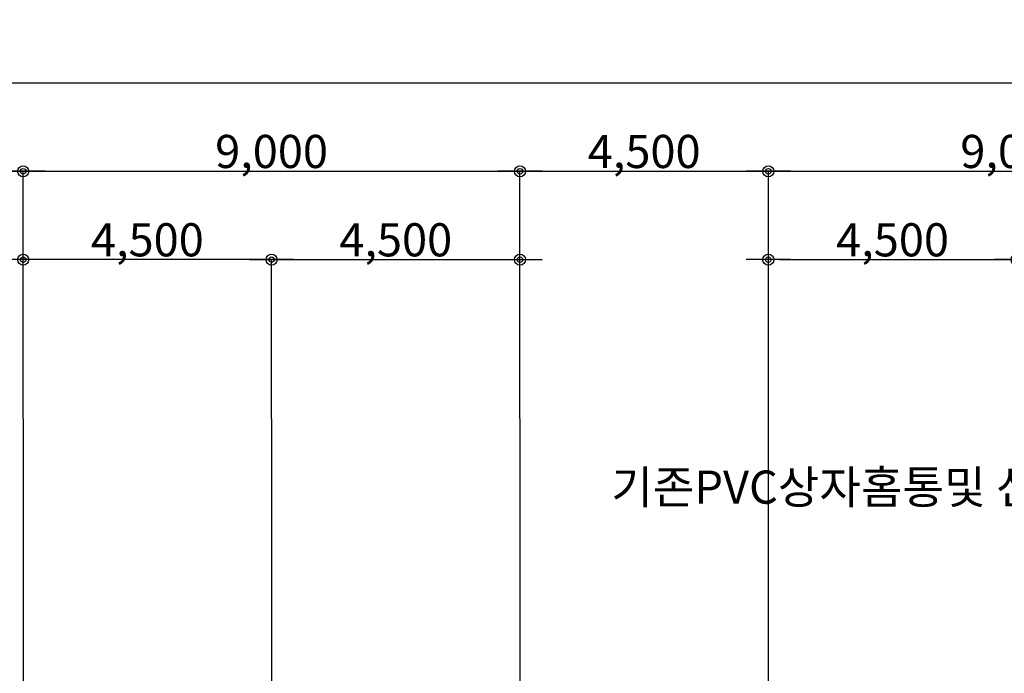
# Model space of a CAD drawing. Units: millimetres. Extents: x 2736105 to 4544255, y -225330 to 1212028.
# Drawn here: x 3195916 to 3213754, y 89430 to 101267 of the extents above; entities that cross this region are included whole.
import ezdxf
from ezdxf.enums import TextEntityAlignment as Align
from ezdxf.lldxf.tags import DXFTag

# ---------------------------------------------------------------- set-up
doc = ezdxf.new("R2010")
doc.units = ezdxf.units.MM
doc.header["$LTSCALE"] = 200
doc.layers.get('Defpoints').update_dxf_attribs({"color": 171})
for name, color, linetype in [('A-ANNO-DIMS', 3, 'Continuous'), ('CEN', 1, 'CEN'), ('MARK', 4, 'Continuous'), ('TEX', 3, 'Continuous')]:
    doc.layers.add(name, color=color, linetype=linetype)
doc.styles.add('돋움체', font='gulim.ttc')
tags = doc.linetypes.add('CEN', pattern=[35, 30, -2, 1, -2]).pattern_tags.tags
tags[10:11] = [DXFTag(74, 4), DXFTag(75, 0), DXFTag(340, '0'), DXFTag(46, 1.0), DXFTag(50, 0.0), DXFTag(44, 0.0), DXFTag(45, 0.0)]
tags[8:9] = [DXFTag(74, 4), DXFTag(75, 0), DXFTag(340, '0'), DXFTag(46, 1.0), DXFTag(50, 0.0), DXFTag(44, 0.0), DXFTag(45, 0.0)]
tags[6:7] = [DXFTag(74, 4), DXFTag(75, 0), DXFTag(340, '0'), DXFTag(46, 1.0), DXFTag(50, 0.0), DXFTag(44, 0.0), DXFTag(45, 0.0)]
tags[4:5] = [DXFTag(74, 4), DXFTag(75, 0), DXFTag(340, '0'), DXFTag(46, 1.0), DXFTag(50, 0.0), DXFTag(44, 0.0), DXFTag(45, 0.0)]
doc.dimstyles.new('a3-DIM', dxfattribs={"dimscale": 200, "dimtxt": 0.02, "dimasz": 0.0075, "dimexe": 0.015, "dimexo": 0.02, "dimgap": 0.005, "dimtad": 1, "dimdec": 0, "dimdsep": 46, "dimlunit": 6, "dimtxsty": '돋움체', "dimblk": 'DIMDOT', "dimsah": 1, "dimcen": 0.025, "dimdle": 0.08, "dimclrd": 7, "dimclre": 7, "dimclrt": 3, "dimadec": 0, "dimazin": 0, "dimtfac": 1, "dimtdec": 0, "dimtix": 1, "dimtmove": 2, "dimatfit": 3, "dimldrblk": 'NONE', "dimfxl": 1, "dimtolj": 1, "dimtzin": 0, "dimlwd": -1, "dimlwe": -1, "dimarcsym": 0})

# ---------------------------------------------------------------- blocks, each defined once
blk = doc.blocks.new('DIMDOT')
at = {"color": 0}
blk.add_line((-2, 0), (2, 0), dxfattribs=at)
for radius in [0.5, 0.25]:
    blk.add_circle((0, 0), radius, dxfattribs=at)
blk = doc.blocks.new('*D807')
at = {"layer": 'A-ANNO-DIMS', "color": 0}
for p, q in [((3209479, 94042), (3209479, 98525)), ((3209679, 98522), (3218279, 98522)), ((3218479, 94042), (3218479, 98525))]:
    blk.add_line(p, q, dxfattribs=at)
at = {"layer": 'Defpoints', "color": 0}
for p in [(3218479, 98522), (3209479, 94038), (3218479, 94038)]:
    blk.add_point(p, dxfattribs=at)
at = {"layer": 'A-ANNO-DIMS', "color": 0, "xscale": 200, "yscale": 200, "zscale": 200, "rotation": 180}
blk.add_blockref('DIMDOT', (3209479, 98522), dxfattribs=at)
at = {"layer": 'A-ANNO-DIMS', "color": 0, "xscale": 200, "yscale": 200, "zscale": 200}
blk.add_blockref('DIMDOT', (3218479, 98522), dxfattribs=at)
at = {"layer": 'A-ANNO-DIMS', "color": 3, "insert": (3213979, 98881), "char_height": 600, "attachment_point": 5, "style": '돋움체'}
blk.add_mtext('\\A1;9,000', dxfattribs=at)
blk = doc.blocks.new('_None')
blk = doc.blocks.new('*D809')
at = {"layer": 'A-ANNO-DIMS', "color": 0}
for p, q in [((3213979, 94042), (3213979, 96925)), ((3214179, 96922), (3218279, 96922)), ((3218479, 94042), (3218479, 96925))]:
    blk.add_line(p, q, dxfattribs=at)
at = {"layer": 'Defpoints', "color": 0}
for p in [(3218479, 96922), (3213979, 94038), (3218479, 94038)]:
    blk.add_point(p, dxfattribs=at)
at = {"layer": 'A-ANNO-DIMS', "color": 0, "xscale": 200, "yscale": 200, "zscale": 200, "rotation": 180}
blk.add_blockref('DIMDOT', (3213979, 96922), dxfattribs=at)
at = {"layer": 'A-ANNO-DIMS', "color": 0, "xscale": 200, "yscale": 200, "zscale": 200}
blk.add_blockref('DIMDOT', (3218479, 96922), dxfattribs=at)
at = {"layer": 'A-ANNO-DIMS', "color": 3, "insert": (3216229, 97281), "char_height": 600, "attachment_point": 5, "style": '돋움체'}
blk.add_mtext('\\A1;4,500', dxfattribs=at)
blk = doc.blocks.new('*D810')
at = {"layer": 'A-ANNO-DIMS', "color": 0}
for p, q in [((3195979, 94042), (3195979, 98525)), ((3196179, 98522), (3204779, 98522)), ((3204979, 94042), (3204979, 98525))]:
    blk.add_line(p, q, dxfattribs=at)
at = {"layer": 'Defpoints', "color": 0}
for p in [(3204979, 98522), (3195979, 94038), (3204979, 94038)]:
    blk.add_point(p, dxfattribs=at)
at = {"layer": 'A-ANNO-DIMS', "color": 0, "xscale": 200, "yscale": 200, "zscale": 200, "rotation": 180}
blk.add_blockref('DIMDOT', (3195979, 98522), dxfattribs=at)
at = {"layer": 'A-ANNO-DIMS', "color": 0, "xscale": 200, "yscale": 200, "zscale": 200}
blk.add_blockref('DIMDOT', (3204979, 98522), dxfattribs=at)
at = {"layer": 'A-ANNO-DIMS', "color": 3, "insert": (3200479, 98881), "char_height": 600, "attachment_point": 5, "style": '돋움체'}
blk.add_mtext('\\A1;9,000', dxfattribs=at)
blk = doc.blocks.new('*D811')
at = {"layer": 'A-ANNO-DIMS', "color": 0}
for p, q in [((3209479, 94042), (3209479, 96925)), ((3209679, 96922), (3213779, 96922)), ((3213979, 94042), (3213979, 96925))]:
    blk.add_line(p, q, dxfattribs=at)
at = {"layer": 'Defpoints', "color": 0}
for p in [(3213979, 96922), (3209479, 94038), (3213979, 94038)]:
    blk.add_point(p, dxfattribs=at)
at = {"layer": 'A-ANNO-DIMS', "color": 0, "xscale": 200, "yscale": 200, "zscale": 200, "rotation": 180}
blk.add_blockref('DIMDOT', (3209479, 96922), dxfattribs=at)
at = {"layer": 'A-ANNO-DIMS', "color": 0, "xscale": 200, "yscale": 200, "zscale": 200}
blk.add_blockref('DIMDOT', (3213979, 96922), dxfattribs=at)
at = {"layer": 'A-ANNO-DIMS', "color": 3, "insert": (3211729, 97281), "char_height": 600, "attachment_point": 5, "style": '돋움체'}
blk.add_mtext('\\A1;4,500', dxfattribs=at)
blk = doc.blocks.new('*D812')
at = {"layer": 'A-ANNO-DIMS', "color": 0}
for p, q in [((3204979, 94042), (3204979, 98525)), ((3205179, 98522), (3209279, 98522)), ((3209479, 94042), (3209479, 98525))]:
    blk.add_line(p, q, dxfattribs=at)
at = {"layer": 'Defpoints', "color": 0}
for p in [(3209479, 98522), (3204979, 94038), (3209479, 94038)]:
    blk.add_point(p, dxfattribs=at)
at = {"layer": 'A-ANNO-DIMS', "color": 0, "xscale": 200, "yscale": 200, "zscale": 200, "rotation": 180}
blk.add_blockref('DIMDOT', (3204979, 98522), dxfattribs=at)
at = {"layer": 'A-ANNO-DIMS', "color": 0, "xscale": 200, "yscale": 200, "zscale": 200}
blk.add_blockref('DIMDOT', (3209479, 98522), dxfattribs=at)
at = {"layer": 'A-ANNO-DIMS', "color": 3, "insert": (3207229, 98881), "char_height": 600, "attachment_point": 5, "style": '돋움체'}
blk.add_mtext('\\A1;4,500', dxfattribs=at)
blk = doc.blocks.new('*D813')
at = {"layer": 'A-ANNO-DIMS', "color": 0}
for p, q in [((3200479, 94042), (3200479, 96925)), ((3200679, 96922), (3204779, 96922)), ((3204979, 94042), (3204979, 96925))]:
    blk.add_line(p, q, dxfattribs=at)
at = {"layer": 'Defpoints', "color": 0}
for p in [(3204979, 96922), (3200479, 94038), (3204979, 94038)]:
    blk.add_point(p, dxfattribs=at)
at = {"layer": 'A-ANNO-DIMS', "color": 0, "xscale": 200, "yscale": 200, "zscale": 200, "rotation": 180}
blk.add_blockref('DIMDOT', (3200479, 96922), dxfattribs=at)
at = {"layer": 'A-ANNO-DIMS', "color": 0, "xscale": 200, "yscale": 200, "zscale": 200}
blk.add_blockref('DIMDOT', (3204979, 96922), dxfattribs=at)
at = {"layer": 'A-ANNO-DIMS', "color": 3, "insert": (3202729, 97281), "char_height": 600, "attachment_point": 5, "style": '돋움체'}
blk.add_mtext('\\A1;4,500', dxfattribs=at)
blk = doc.blocks.new('*D827')
at = {"layer": 'A-ANNO-DIMS', "color": 0}
for p, q in [((3189979, 94042), (3189979, 98525)), ((3190179, 98522), (3195779, 98522)), ((3195979, 94042), (3195979, 98525))]:
    blk.add_line(p, q, dxfattribs=at)
at = {"layer": 'Defpoints', "color": 0}
for p in [(3195979, 98522), (3189979, 94038), (3195979, 94038)]:
    blk.add_point(p, dxfattribs=at)
at = {"layer": 'A-ANNO-DIMS', "color": 0, "xscale": 200, "yscale": 200, "zscale": 200, "rotation": 180}
blk.add_blockref('DIMDOT', (3189979, 98522), dxfattribs=at)
at = {"layer": 'A-ANNO-DIMS', "color": 0, "xscale": 200, "yscale": 200, "zscale": 200}
blk.add_blockref('DIMDOT', (3195979, 98522), dxfattribs=at)
at = {"layer": 'A-ANNO-DIMS', "color": 3, "insert": (3192979, 98881), "char_height": 600, "attachment_point": 5, "style": '돋움체'}
blk.add_mtext('\\A1;6,000', dxfattribs=at)
blk = doc.blocks.new('*D829')
at = {"layer": 'A-ANNO-DIMS', "color": 0}
for p, q in [((3195979, 94042), (3195979, 96925)), ((3200279, 96922), (3196179, 96922)), ((3200479, 94042), (3200479, 96925))]:
    blk.add_line(p, q, dxfattribs=at)
at = {"layer": 'Defpoints', "color": 0}
for p in [(3195979, 96922), (3195979, 94038), (3200479, 94038)]:
    blk.add_point(p, dxfattribs=at)
at = {"layer": 'A-ANNO-DIMS', "color": 0, "xscale": 200, "yscale": 200, "zscale": 200, "rotation": 180}
blk.add_blockref('DIMDOT', (3195979, 96922), dxfattribs=at)
at = {"layer": 'A-ANNO-DIMS', "color": 0, "xscale": 200, "yscale": 200, "zscale": 200}
blk.add_blockref('DIMDOT', (3200479, 96922), dxfattribs=at)
at = {"layer": 'A-ANNO-DIMS', "color": 3, "insert": (3198229, 97281), "char_height": 600, "attachment_point": 5, "style": '돋움체'}
blk.add_mtext('\\A1;4,500', dxfattribs=at)
blk = doc.blocks.new('*D830')
at = {"layer": 'A-ANNO-DIMS', "color": 0}
for p, q in [((3144979, 95442), (3144979, 100125)), ((3145179, 100122), (3240779, 100122)), ((3240979, 95442), (3240979, 100125))]:
    blk.add_line(p, q, dxfattribs=at)
at = {"layer": 'Defpoints', "color": 0}
for p in [(3240979, 100122), (3144979, 95438), (3240979, 95438)]:
    blk.add_point(p, dxfattribs=at)
at = {"layer": 'A-ANNO-DIMS', "color": 0, "xscale": 200, "yscale": 200, "zscale": 200, "rotation": 180}
blk.add_blockref('DIMDOT', (3144979, 100122), dxfattribs=at)
at = {"layer": 'A-ANNO-DIMS', "color": 0, "xscale": 200, "yscale": 200, "zscale": 200}
blk.add_blockref('DIMDOT', (3240979, 100122), dxfattribs=at)
at = {"layer": 'A-ANNO-DIMS', "color": 3, "insert": (3192979, 100481), "char_height": 600, "attachment_point": 5, "style": '돋움체'}
blk.add_mtext('\\A1;96,000', dxfattribs=at)

msp = doc.modelspace()

# ---------------------------------------------------------------- linework, layer by layer
at = {"layer": 'CEN'}
for p, q in [((3195978.7, 94038.3), (3195978.7, 66344)), ((3195978.7, 94038.3), (3195978.7, 66344)), ((3200478.7, 94038.3), (3200478.7, 66344)), ((3204978.7, 94038.3), (3204978.7, 66344)), ((3209478.7, 94038.3), (3209478.7, 66344))]:
    msp.add_line(p, q, dxfattribs=at)
at = {"layer": 'MARK'}
msp.add_circle((3358398.3, 51344.3), 276674.8, dxfattribs=at)

# ---------------------------------------------------------------- texts
at = {"layer": 'TEX', "style": '돋움체'}
msp.add_text('기존PVC상자홈통및 선홈통 철거', height=600, dxfattribs=at).set_placement((3206633.9, 92802.3), align=Align.MIDDLE_LEFT)

# ---------------------------------------------------------------- dimensions: what is measured, and where the dimension line sits
at = {"layer": 'A-ANNO-DIMS', "color": 0}
for base, p1, p2, picture, middle in [((3240978.7, 100122.4), (3144978.7, 95438.3), (3240978.7, 95438.3), '*D830', (3192978.7, 100480.5)), ((3195978.7, 98522.4), (3189978.7, 94038.3), (3195978.7, 94038.3), '*D827', (3192978.7, 98880.5)), ((3204978.7, 98522.4), (3195978.7, 94038.3), (3204978.7, 94038.3), '*D810', (3200478.7, 98880.5)), ((3209478.7, 98522.4), (3204978.7, 94038.3), (3209478.7, 94038.3), '*D812', (3207228.7, 98880.5)), ((3218478.7, 98522.4), (3209478.7, 94038.3), (3218478.7, 94038.3), '*D807', (3213978.7, 98880.5)), ((3204978.7, 96922.4), (3200478.7, 94038.3), (3204978.7, 94038.3), '*D813', (3202728.7, 97280.5)), ((3213978.7, 96922.4), (3209478.7, 94038.3), (3213978.7, 94038.3), '*D811', (3211728.7, 97280.5)), ((3218478.7, 96922.4), (3213978.7, 94038.3), (3218478.7, 94038.3), '*D809', (3216228.7, 97280.5))]:
    dim = msp.add_linear_dim(base=base, p1=p1, p2=p2, dimstyle='a3-DIM', override={"dimscale": 200, "dimtxt": 3, "dimasz": 1, "dimclrd": 0, "dimclre": 0}, dxfattribs=at)
    dim.commit()
    dim.dimension.update_dxf_attribs({"geometry": picture, "text_midpoint": middle})
dim = msp.add_linear_dim(base=(3195978.7, 96922.4), p1=(3200478.7, 94038.3), p2=(3195978.7, 94038.3), angle=180, dimstyle='a3-DIM', override={"dimscale": 200, "dimtxt": 3, "dimasz": 1, "dimclrd": 0, "dimclre": 0}, dxfattribs=at)
dim.commit()
dim.dimension.update_dxf_attribs({"geometry": '*D829', "text_midpoint": (3198228.7, 97280.5)})

doc.saveas('drawing.dxf')
